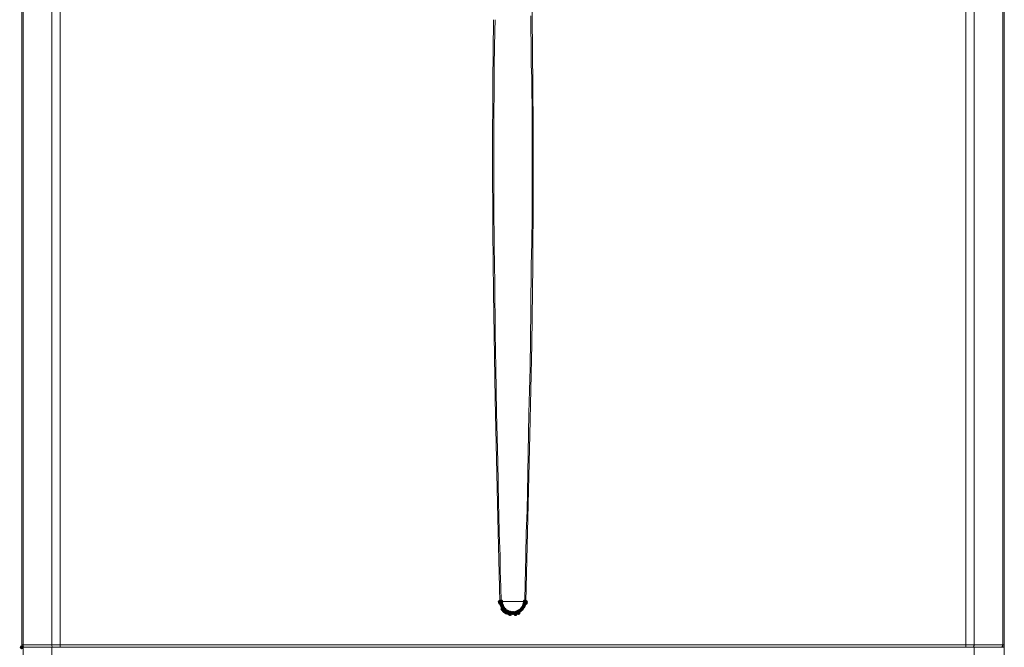
# Model space of a CAD drawing. Units: inches. Extents: x 1857 to 7648, y 3282 to 4988.
# Drawn here: x 3678 to 4119, y 4357 to 4637 of the extents above; entities that cross this region are included whole.
import ezdxf

# ---------------------------------------------------------------- set-up
doc = ezdxf.new("R2010")
doc.units = ezdxf.units.IN
doc.header["$MEASUREMENT"] = 0

msp = doc.modelspace()

# ---------------------------------------------------------------- hatches: boundary and pattern name
h = msp.add_hatch(color=0)
h.dxf.hatch_style = 2
h.paths.add_polyline_path([(3893.3, 4375.99), (3892.67, 4376.25), (3892.41, 4376.88), (3892.67, 4377.5), (3893.3, 4377.76), (3893.93, 4377.5), (3894.19, 4376.88), (3893.93, 4376.25)])
h = msp.add_hatch(color=0)
h.dxf.hatch_style = 2
h.paths.add_polyline_path([(3893.47, 4375.47), (3892.84, 4375.73), (3892.58, 4376.36), (3892.84, 4376.99), (3893.47, 4377.25), (3894.1, 4376.99), (3894.36, 4376.36), (3894.1, 4375.73)])
h = msp.add_hatch(color=0)
h.dxf.hatch_style = 2
h.paths.add_polyline_path([(3893.99, 4376.16), (3893.36, 4376.42), (3893.1, 4377.05), (3893.36, 4377.68), (3893.99, 4377.94), (3894.62, 4377.68), (3894.88, 4377.05), (3894.62, 4376.42)])
h = msp.add_hatch(color=0)
h.dxf.hatch_style = 2
h.paths.add_polyline_path([(3893.99, 4375.99), (3893.36, 4376.25), (3893.1, 4376.88), (3893.36, 4377.5), (3893.99, 4377.76), (3894.62, 4377.5), (3894.88, 4376.88), (3894.62, 4376.25)])
h = msp.add_hatch(color=0)
h.dxf.hatch_style = 2
h.paths.add_polyline_path([(3893.99, 4375.64), (3893.36, 4375.9), (3893.1, 4376.53), (3893.36, 4377.16), (3893.99, 4377.42), (3894.62, 4377.16), (3894.88, 4376.53), (3894.62, 4375.9)])
h = msp.add_hatch(color=0)
h.dxf.hatch_style = 2
h.paths.add_polyline_path([(3893.99, 4374.95), (3893.36, 4375.21), (3893.1, 4375.84), (3893.36, 4376.47), (3893.99, 4376.73), (3894.62, 4376.47), (3894.88, 4375.84), (3894.62, 4375.21)])
h = msp.add_hatch(color=0)
h.dxf.hatch_style = 2
h.paths.add_polyline_path([(3904.34, 4374.95), (3903.71, 4375.21), (3903.45, 4375.84), (3903.71, 4376.47), (3904.34, 4376.73), (3904.97, 4376.47), (3905.23, 4375.84), (3904.97, 4375.21)])
h = msp.add_hatch(color=0)
h.dxf.hatch_style = 2
h.paths.add_polyline_path([(3904.51, 4376.16), (3903.89, 4376.42), (3903.63, 4377.05), (3903.89, 4377.68), (3904.51, 4377.94), (3905.14, 4377.68), (3905.4, 4377.05), (3905.14, 4376.42)])
h = msp.add_hatch(color=0)
h.dxf.hatch_style = 2
h.paths.add_polyline_path([(3904.51, 4375.64), (3903.89, 4375.9), (3903.63, 4376.53), (3903.89, 4377.16), (3904.51, 4377.42), (3905.14, 4377.16), (3905.4, 4376.53), (3905.14, 4375.9)])
h = msp.add_hatch(color=0)
h.dxf.hatch_style = 2
h.paths.add_polyline_path([(3905.03, 4375.99), (3904.4, 4376.25), (3904.14, 4376.88), (3904.4, 4377.5), (3905.03, 4377.76), (3905.66, 4377.5), (3905.92, 4376.88), (3905.66, 4376.25)])
h = msp.add_hatch(color=0)
h.dxf.hatch_style = 2
h.paths.add_polyline_path([(3905.03, 4375.47), (3904.4, 4375.73), (3904.14, 4376.36), (3904.4, 4376.99), (3905.03, 4377.25), (3905.66, 4376.99), (3905.92, 4376.36), (3905.66, 4375.73)])
h = msp.add_hatch(color=0)
h.dxf.hatch_style = 2
h.paths.add_polyline_path([(3894.33, 4374.44), (3893.71, 4374.7), (3893.45, 4375.32), (3893.71, 4375.95), (3894.33, 4376.21), (3894.96, 4375.95), (3895.22, 4375.32), (3894.96, 4374.7)])
h = msp.add_hatch(color=0)
h.dxf.hatch_style = 2
h.paths.add_polyline_path([(3894.33, 4374.26), (3893.71, 4374.52), (3893.45, 4375.15), (3893.71, 4375.78), (3894.33, 4376.04), (3894.96, 4375.78), (3895.22, 4375.15), (3894.96, 4374.52)])
h = msp.add_hatch(color=0)
h.dxf.hatch_style = 2
h.paths.add_polyline_path([(3894.51, 4373.92), (3893.88, 4374.18), (3893.62, 4374.81), (3893.88, 4375.43), (3894.51, 4375.69), (3895.13, 4375.43), (3895.4, 4374.81), (3895.13, 4374.18)])
h = msp.add_hatch(color=0)
h.dxf.hatch_style = 2
h.paths.add_polyline_path([(3894.51, 4372.71), (3893.88, 4372.97), (3893.62, 4373.6), (3893.88, 4374.22), (3894.51, 4374.49), (3895.13, 4374.22), (3895.4, 4373.6), (3895.13, 4372.97)])
h = msp.add_hatch(color=0)
h.dxf.hatch_style = 2
h.paths.add_polyline_path([(3895.02, 4373.05), (3894.4, 4373.31), (3894.14, 4373.94), (3894.4, 4374.57), (3895.02, 4374.83), (3895.65, 4374.57), (3895.91, 4373.94), (3895.65, 4373.31)])
h = msp.add_hatch(color=0)
h.dxf.hatch_style = 2
h.paths.add_polyline_path([(3895.02, 4372.19), (3894.4, 4372.45), (3894.14, 4373.08), (3894.4, 4373.71), (3895.02, 4373.97), (3895.65, 4373.71), (3895.91, 4373.08), (3895.65, 4372.45)])
h = msp.add_hatch(color=0)
h.dxf.hatch_style = 2
h.paths.add_polyline_path([(3895.2, 4372.71), (3894.57, 4372.97), (3894.31, 4373.6), (3894.57, 4374.22), (3895.2, 4374.49), (3895.82, 4374.22), (3896.09, 4373.6), (3895.82, 4372.97)])
h = msp.add_hatch(color=0)
h.dxf.hatch_style = 2
h.paths.add_polyline_path([(3895.2, 4372.02), (3894.57, 4372.28), (3894.31, 4372.91), (3894.57, 4373.53), (3895.2, 4373.8), (3895.82, 4373.53), (3896.09, 4372.91), (3895.82, 4372.28)])
h = msp.add_hatch(color=0)
h.dxf.hatch_style = 2
h.paths.add_polyline_path([(3895.54, 4372.54), (3894.91, 4372.8), (3894.65, 4373.43), (3894.91, 4374.05), (3895.54, 4374.31), (3896.17, 4374.05), (3896.43, 4373.43), (3896.17, 4372.8)])
h = msp.add_hatch(color=0)
h.dxf.hatch_style = 2
h.paths.add_polyline_path([(3895.54, 4371.68), (3894.91, 4371.94), (3894.65, 4372.56), (3894.91, 4373.19), (3895.54, 4373.45), (3896.17, 4373.19), (3896.43, 4372.56), (3896.17, 4371.94)])
h = msp.add_hatch(color=0)
h.dxf.hatch_style = 2
h.paths.add_polyline_path([(3895.71, 4372.19), (3895.09, 4372.45), (3894.83, 4373.08), (3895.09, 4373.71), (3895.71, 4373.97), (3896.34, 4373.71), (3896.6, 4373.08), (3896.34, 4372.45)])
h = msp.add_hatch(color=0)
h.dxf.hatch_style = 2
h.paths.add_polyline_path([(3896.23, 4371.16), (3895.61, 4371.42), (3895.34, 4372.04), (3895.61, 4372.67), (3896.23, 4372.93), (3896.86, 4372.67), (3897.12, 4372.04), (3896.86, 4371.42)])
h = msp.add_hatch(color=0)
h.dxf.hatch_style = 2
h.paths.add_polyline_path([(3896.58, 4371.68), (3895.95, 4371.94), (3895.69, 4372.56), (3895.95, 4373.19), (3896.58, 4373.45), (3897.21, 4373.19), (3897.47, 4372.56), (3897.21, 4371.94)])
h = msp.add_hatch(color=0)
h.dxf.hatch_style = 2
h.paths.add_polyline_path([(3896.92, 4371.5), (3896.3, 4371.76), (3896.03, 4372.39), (3896.3, 4373.02), (3896.92, 4373.28), (3897.55, 4373.02), (3897.81, 4372.39), (3897.55, 4371.76)])
h = msp.add_hatch(color=0)
h.dxf.hatch_style = 2
h.paths.add_polyline_path([(3897.44, 4370.81), (3896.81, 4371.07), (3896.55, 4371.7), (3896.81, 4372.33), (3897.44, 4372.59), (3898.07, 4372.33), (3898.33, 4371.7), (3898.07, 4371.07)])
h = msp.add_hatch(color=0)
h.dxf.hatch_style = 2
h.paths.add_polyline_path([(3897.96, 4371.16), (3897.33, 4371.42), (3897.07, 4372.04), (3897.33, 4372.67), (3897.96, 4372.93), (3898.59, 4372.67), (3898.85, 4372.04), (3898.59, 4371.42)])
h = msp.add_hatch(color=0)
h.dxf.hatch_style = 2
h.paths.add_polyline_path([(3897.96, 4370.47), (3897.33, 4370.73), (3897.07, 4371.35), (3897.33, 4371.98), (3897.96, 4372.24), (3898.59, 4371.98), (3898.85, 4371.35), (3898.59, 4370.73)])
h = msp.add_hatch(color=0)
h.dxf.hatch_style = 2
h.paths.add_polyline_path([(3898.48, 4370.98), (3897.85, 4371.24), (3897.59, 4371.87), (3897.85, 4372.5), (3898.48, 4372.76), (3899.1, 4372.5), (3899.37, 4371.87), (3899.1, 4371.24)])
h = msp.add_hatch(color=0)
h.dxf.hatch_style = 2
h.paths.add_polyline_path([(3898.99, 4370.98), (3898.37, 4371.24), (3898.1, 4371.87), (3898.37, 4372.5), (3898.99, 4372.76), (3899.62, 4372.5), (3899.88, 4371.87), (3899.62, 4371.24)])
h = msp.add_hatch(color=0)
h.dxf.hatch_style = 2
h.paths.add_polyline_path([(3899.51, 4370.98), (3898.88, 4371.24), (3898.62, 4371.87), (3898.88, 4372.5), (3899.51, 4372.76), (3900.14, 4372.5), (3900.4, 4371.87), (3900.14, 4371.24)])
h = msp.add_hatch(color=0)
h.dxf.hatch_style = 2
h.paths.add_polyline_path([(3899.68, 4370.98), (3899.06, 4371.24), (3898.79, 4371.87), (3899.06, 4372.5), (3899.68, 4372.76), (3900.31, 4372.5), (3900.57, 4371.87), (3900.31, 4371.24)])
h = msp.add_hatch(color=0)
h.dxf.hatch_style = 2
h.paths.add_polyline_path([(3900.37, 4370.47), (3899.75, 4370.73), (3899.48, 4371.35), (3899.75, 4371.98), (3900.37, 4372.24), (3901, 4371.98), (3901.26, 4371.35), (3901, 4370.73)])
h = msp.add_hatch(color=0)
h.dxf.hatch_style = 2
h.paths.add_polyline_path([(3900.72, 4371.16), (3900.09, 4371.42), (3899.83, 4372.04), (3900.09, 4372.67), (3900.72, 4372.93), (3901.35, 4372.67), (3901.61, 4372.04), (3901.35, 4371.42)])
h = msp.add_hatch(color=0)
h.dxf.hatch_style = 2
h.paths.add_polyline_path([(3901.06, 4371.33), (3900.44, 4371.59), (3900.17, 4372.22), (3900.44, 4372.84), (3901.06, 4373.1), (3901.69, 4372.84), (3901.95, 4372.22), (3901.69, 4371.59)])
h = msp.add_hatch(color=0)
h.dxf.hatch_style = 2
h.paths.add_polyline_path([(3901.58, 4371.5), (3900.95, 4371.76), (3900.69, 4372.39), (3900.95, 4373.02), (3901.58, 4373.28), (3902.21, 4373.02), (3902.47, 4372.39), (3902.21, 4371.76)])
h = msp.add_hatch(color=0)
h.dxf.hatch_style = 2
h.paths.add_polyline_path([(3901.75, 4371.68), (3901.13, 4371.94), (3900.87, 4372.56), (3901.13, 4373.19), (3901.75, 4373.45), (3902.38, 4373.19), (3902.64, 4372.56), (3902.38, 4371.94)])
h = msp.add_hatch(color=0)
h.dxf.hatch_style = 2
h.paths.add_polyline_path([(3901.75, 4370.98), (3901.13, 4371.24), (3900.87, 4371.87), (3901.13, 4372.5), (3901.75, 4372.76), (3902.38, 4372.5), (3902.64, 4371.87), (3902.38, 4371.24)])
h = msp.add_hatch(color=0)
h.dxf.hatch_style = 2
h.paths.add_polyline_path([(3902.27, 4372.02), (3901.64, 4372.28), (3901.38, 4372.91), (3901.64, 4373.53), (3902.27, 4373.8), (3902.9, 4373.53), (3903.16, 4372.91), (3902.9, 4372.28)])
h = msp.add_hatch(color=0)
h.dxf.hatch_style = 2
h.paths.add_polyline_path([(3903.13, 4372.71), (3902.51, 4372.97), (3902.25, 4373.6), (3902.51, 4374.22), (3903.13, 4374.49), (3903.76, 4374.22), (3904.02, 4373.6), (3903.76, 4372.97)])
h = msp.add_hatch(color=0)
h.dxf.hatch_style = 2
h.paths.add_polyline_path([(3903.48, 4373.23), (3902.85, 4373.49), (3902.59, 4374.12), (3902.85, 4374.74), (3903.48, 4375), (3904.11, 4374.74), (3904.37, 4374.12), (3904.11, 4373.49)])
h = msp.add_hatch(color=0)
h.dxf.hatch_style = 2
h.paths.add_polyline_path([(3903.48, 4373.23), (3902.85, 4373.49), (3902.59, 4374.12), (3902.85, 4374.74), (3903.48, 4375), (3904.11, 4374.74), (3904.37, 4374.12), (3904.11, 4373.49)])
h = msp.add_hatch(color=0)
h.dxf.hatch_style = 2
h.paths.add_polyline_path([(3903.48, 4373.23), (3902.85, 4373.49), (3902.59, 4374.12), (3902.85, 4374.74), (3903.48, 4375), (3904.11, 4374.74), (3904.37, 4374.12), (3904.11, 4373.49)])
h = msp.add_hatch(color=0)
h.dxf.hatch_style = 2
h.paths.add_polyline_path([(3904, 4373.92), (3903.37, 4374.18), (3903.11, 4374.81), (3903.37, 4375.43), (3904, 4375.69), (3904.63, 4375.43), (3904.89, 4374.81), (3904.63, 4374.18)])
h = msp.add_hatch(color=0)
h.dxf.hatch_style = 2
h.paths.add_polyline_path([(3904.17, 4374.44), (3903.54, 4374.7), (3903.28, 4375.32), (3903.54, 4375.95), (3904.17, 4376.21), (3904.8, 4375.95), (3905.06, 4375.32), (3904.8, 4374.7)])
h = msp.add_hatch(color=0)
h.dxf.hatch_style = 2
h.paths.add_polyline_path([(3679.34, 4355.63), (3678.71, 4355.89), (3678.45, 4356.51), (3678.71, 4357.14), (3679.34, 4357.4), (3679.97, 4357.14), (3680.23, 4356.51), (3679.97, 4355.89)])

# ---------------------------------------------------------------- linework, layer by layer
at = {"color": 0, "lineweight": 0}
for points in [[(3679.34, 4357.55), (3679.34, 4825.85)], [(3679.34, 4356.51), (3679.34, 4822.4)], [(3680.03, 4825.85), (3680.03, 4357.55)], [(3692.8, 4357.55), (3692.8, 4825.85)], [(3696.59, 4357.55), (3696.59, 4825.85)], [(4101.91, 4825.85), (4101.91, 4357.55)], [(4105.71, 4825.85), (4105.71, 4357.55)], [(4118.48, 4825.85), (4118.48, 4357.55)], [(4119.17, 4357.55), (4119.17, 4825.85)], [(3907.62, 4652.61), (3907.97, 4623.96)], [(3890.19, 4609.47), (3890.54, 4637.42)], [(3891.06, 4632.42), (3891.23, 4637.42)], [(3907.28, 4639.15), (3907.28, 4634.15)], [(3890.88, 4617.23), (3891.06, 4632.42)], [(3907.28, 4634.15), (3907.28, 4630.7)], [(3907.28, 4630.7), (3907.45, 4628.97)], [(3907.45, 4628.97), (3907.45, 4617.24)], [(3907.97, 4623.96), (3908.31, 4590.15)], [(3890.88, 4615.51), (3890.88, 4617.23)], [(3890.88, 4608.78), (3890.88, 4615.51)], [(3907.45, 4617.23), (3907.62, 4611.54)], [(3907.62, 4611.54), (3907.62, 4608.78)], [(3890.02, 4576.69), (3890.19, 4609.47)], [(3890.88, 4607.06), (3890.88, 4608.78)], [(3890.88, 4603.61), (3890.88, 4607.06)], [(3907.62, 4608.78), (3907.62, 4607.05)], [(3907.62, 4607.06), (3907.62, 4603.61)], [(3890.71, 4598.6), (3890.88, 4601.88)], [(3890.88, 4601.88), (3890.88, 4603.61)], [(3907.62, 4603.61), (3907.79, 4600.33)], [(3890.71, 4588.42), (3890.71, 4598.6)], [(3907.79, 4600.33), (3907.79, 4590.15)], [(3890.71, 4585.14), (3890.71, 4588.42)], [(3907.79, 4590.15), (3907.79, 4586.7)], [(3908.31, 4590.15), (3908.31, 4559.78)], [(3890.71, 4581.69), (3890.71, 4585.14)], [(3907.79, 4586.7), (3907.79, 4585.14)], [(3907.79, 4585.14), (3907.79, 4583.41)], [(3890.71, 4575.48), (3890.71, 4581.69)], [(3907.79, 4583.42), (3907.79, 4581.69)], [(3907.79, 4581.69), (3907.79, 4574.96)], [(3890.19, 4542.87), (3890.02, 4576.69)], [(3890.71, 4566.51), (3890.71, 4575.48)], [(3907.79, 4574.96), (3907.79, 4568.23)], [(3890.71, 4551.15), (3890.71, 4566.51)], [(3907.79, 4568.23), (3907.79, 4561.5)], [(3907.79, 4561.5), (3907.79, 4549.6)], [(3908.31, 4559.78), (3908.14, 4527.51)], [(3890.88, 4539.42), (3890.71, 4551.15)], [(3907.79, 4549.6), (3907.62, 4537.69)], [(3890.54, 4515.43), (3890.19, 4542.87)], [(3890.88, 4536.14), (3890.88, 4539.42)], [(3891.06, 4519.57), (3890.88, 4536.14)], [(3907.62, 4537.69), (3907.44, 4527.34)], [(3907.45, 4527.34), (3907.28, 4507.49)], [(3908.14, 4527.51), (3907.62, 4492.14)], [(3891.23, 4497.14), (3891.06, 4519.57)], [(3891.23, 4467.64), (3890.54, 4515.43)], [(3907.28, 4507.49), (3906.93, 4481.61)], [(3891.57, 4481.61), (3891.23, 4497.14)], [(3907.62, 4492.14), (3906.76, 4451.59)], [(3891.92, 4461.6), (3891.57, 4481.61)], [(3906.93, 4481.61), (3906.41, 4461.25)], [(3892.44, 4414.32), (3891.23, 4467.64)], [(3892.44, 4439.51), (3891.92, 4461.6)], [(3906.41, 4461.25), (3905.89, 4434.33)], [(3906.76, 4451.59), (3905.03, 4377.05)], [(3892.78, 4420.88), (3892.44, 4439.51)], [(3905.89, 4434.33), (3905.55, 4417.77)], [(3892.95, 4416.04), (3892.78, 4420.87)], [(3893.13, 4407.59), (3892.95, 4416.04)], [(3905.55, 4417.77), (3905.2, 4407.59)], [(3893.3, 4377.05), (3892.44, 4414.32)], [(3893.47, 4397.41), (3893.12, 4407.59)], [(3905.2, 4407.59), (3905.03, 4397.58)], [(3893.47, 4390.68), (3893.47, 4397.41)], [(3905.03, 4397.58), (3904.86, 4390.68)], [(3893.82, 4383.61), (3893.47, 4390.68)], [(3904.86, 4390.68), (3904.68, 4385.51)], [(3904.69, 4385.51), (3904.51, 4377.05)], [(3893.99, 4377.05), (3893.82, 4383.6)], [(3893.3, 4376.88), (3893.3, 4377.05)], [(3893.64, 4377.05), (3893.3, 4377.05)], [(3893.3, 4376.53), (3893.3, 4376.88)], [(3893.47, 4376.36), (3893.3, 4376.53)], [(3893.47, 4376.01), (3893.47, 4376.36)], [(3893.64, 4377.05), (3893.99, 4377.05)], [(3893.99, 4377.05), (3904.51, 4377.05)], [(3893.99, 4376.88), (3893.99, 4377.05)], [(3893.99, 4376.53), (3893.99, 4376.88)], [(3893.99, 4376.36), (3893.99, 4376.53)], [(3893.99, 4376.19), (3893.99, 4376.36)], [(3904.51, 4376.36), (3904.34, 4376.19)], [(3904.69, 4377.05), (3904.51, 4377.05)], [(3904.51, 4376.88), (3904.51, 4377.05)], [(3904.51, 4376.88), (3904.51, 4376.7)], [(3904.51, 4376.7), (3904.51, 4376.53)], [(3904.51, 4376.53), (3904.51, 4376.36)], [(3905.03, 4377.05), (3904.68, 4377.05)], [(3905.03, 4376.88), (3905.03, 4377.05)], [(3905.03, 4376.88), (3905.03, 4376.53)], [(3905.03, 4376.53), (3905.03, 4376.36)], [(3905.03, 4376.36), (3905.03, 4376.01)], [(3893.47, 4375.84), (3893.47, 4376.01)], [(3893.47, 4375.67), (3893.47, 4375.84)], [(3893.47, 4375.5), (3893.47, 4375.67)], [(3893.64, 4375.15), (3893.47, 4375.5)], [(3893.99, 4374.63), (3893.64, 4375.15)], [(3893.99, 4376.01), (3893.99, 4376.19)], [(3893.99, 4375.84), (3893.99, 4376.01)], [(3894.16, 4375.67), (3893.99, 4375.84)], [(3893.99, 4374.29), (3893.99, 4374.63)], [(3894.16, 4374.12), (3893.99, 4374.29)], [(3894.16, 4375.5), (3894.16, 4375.67)], [(3894.33, 4375.32), (3894.16, 4375.5)], [(3894.33, 4374.12), (3894.16, 4374.12)], [(3894.33, 4375.15), (3894.33, 4375.32)], [(3894.51, 4374.81), (3894.33, 4375.15)], [(3894.33, 4373.94), (3894.33, 4374.12)], [(3894.51, 4373.6), (3894.33, 4373.94)], [(3894.51, 4374.63), (3894.51, 4374.81)], [(3894.68, 4374.46), (3894.51, 4374.63)], [(3894.68, 4373.43), (3894.51, 4373.6)], [(3894.68, 4374.29), (3894.68, 4374.46)], [(3894.85, 4374.29), (3894.68, 4374.29)], [(3894.85, 4373.25), (3894.68, 4373.43)], [(3894.85, 4374.12), (3894.85, 4374.29)], [(3895.02, 4374.12), (3894.85, 4374.12)], [(3895.02, 4373.08), (3894.85, 4373.25)], [(3895.02, 4373.94), (3895.02, 4374.12)], [(3895.2, 4373.6), (3895.02, 4373.94)], [(3895.2, 4372.91), (3895.02, 4373.08)], [(3895.54, 4373.43), (3895.2, 4373.6)], [(3895.54, 4372.56), (3895.2, 4372.91)], [(3895.71, 4373.25), (3895.54, 4373.43)], [(3895.71, 4372.39), (3895.54, 4372.56)], [(3895.71, 4373.08), (3895.71, 4373.25)], [(3895.89, 4373.08), (3895.71, 4373.08)], [(3896.06, 4372.39), (3895.71, 4372.39)], [(3896.06, 4372.91), (3895.89, 4373.08)], [(3896.23, 4372.91), (3896.06, 4372.91)], [(3896.06, 4372.22), (3896.06, 4372.39)], [(3896.23, 4372.04), (3896.06, 4372.22)], [(3896.23, 4372.74), (3896.23, 4372.91)], [(3896.4, 4372.74), (3896.23, 4372.74)], [(3896.4, 4372.04), (3896.23, 4372.04)], [(3896.58, 4372.56), (3896.4, 4372.74)], [(3896.75, 4371.87), (3896.4, 4372.04)], [(3896.75, 4372.56), (3896.58, 4372.56)], [(3896.92, 4372.39), (3896.75, 4372.56)], [(3897.27, 4372.39), (3896.92, 4372.39)], [(3897.27, 4372.22), (3897.27, 4372.39)], [(3897.44, 4372.22), (3897.27, 4372.22)], [(3897.61, 4372.04), (3897.44, 4372.22)], [(3897.78, 4372.04), (3897.61, 4372.04)], [(3897.96, 4372.04), (3897.78, 4372.04)], [(3898.3, 4372.04), (3897.96, 4372.04)], [(3898.48, 4371.87), (3898.3, 4372.04)], [(3900.2, 4372.04), (3900.03, 4371.87)], [(3900.37, 4372.04), (3900.2, 4372.04)], [(3900.54, 4372.04), (3900.37, 4372.04)], [(3900.72, 4372.04), (3900.54, 4372.04)], [(3901.06, 4372.22), (3900.72, 4372.04)], [(3901.24, 4372.39), (3901.06, 4372.22)], [(3901.58, 4372.39), (3901.24, 4372.39)], [(3901.75, 4372.56), (3901.58, 4372.39)], [(3901.93, 4372.56), (3901.75, 4372.56)], [(3901.93, 4372.04), (3901.75, 4371.87)], [(3902.1, 4372.74), (3901.92, 4372.74)], [(3902.27, 4372.04), (3901.92, 4372.04)], [(3901.93, 4372.74), (3901.93, 4372.56)], [(3902.27, 4372.91), (3902.1, 4372.74)], [(3902.44, 4373.08), (3902.27, 4372.91)], [(3902.44, 4372.39), (3902.27, 4372.22)], [(3902.27, 4372.22), (3902.27, 4372.04)], [(3902.62, 4373.08), (3902.44, 4373.08)], [(3902.79, 4372.39), (3902.44, 4372.39)], [(3902.79, 4373.08), (3902.62, 4373.08)], [(3902.96, 4373.43), (3902.79, 4373.08)], [(3902.96, 4372.56), (3902.79, 4372.56)], [(3902.79, 4372.56), (3902.79, 4372.39)], [(3903.13, 4373.6), (3902.96, 4373.43)], [(3903.13, 4372.91), (3902.96, 4372.74)], [(3902.96, 4372.74), (3902.96, 4372.56)], [(3903.31, 4373.77), (3903.13, 4373.6)], [(3903.31, 4373.08), (3903.13, 4372.91)], [(3903.48, 4374.12), (3903.3, 4373.77)], [(3903.48, 4373.08), (3903.3, 4373.08)], [(3903.82, 4374.46), (3903.48, 4374.12)], [(3903.82, 4373.43), (3903.48, 4373.25)], [(3903.48, 4373.25), (3903.48, 4373.08)], [(3904, 4374.81), (3903.82, 4374.63)], [(3903.82, 4374.63), (3903.82, 4374.46)], [(3904, 4373.6), (3903.82, 4373.6)], [(3903.82, 4373.6), (3903.82, 4373.43)], [(3904.17, 4375.15), (3904, 4375.15)], [(3904, 4375.15), (3904, 4374.81)], [(3904.17, 4374.12), (3904, 4373.94)], [(3904, 4373.94), (3904, 4373.6)], [(3904.34, 4375.84), (3904.17, 4375.67)], [(3904.17, 4375.67), (3904.17, 4375.5)], [(3904.17, 4375.5), (3904.17, 4375.32)], [(3904.17, 4375.32), (3904.17, 4375.15)], [(3904.34, 4374.29), (3904.17, 4374.12)], [(3904.34, 4376.19), (3904.34, 4376.01)], [(3904.34, 4376.01), (3904.34, 4375.84)], [(3904.51, 4374.63), (3904.34, 4374.29)], [(3904.69, 4375.15), (3904.51, 4374.63)], [(3904.86, 4375.5), (3904.68, 4375.15)], [(3905.03, 4376.01), (3904.86, 4375.84)], [(3904.86, 4375.84), (3904.86, 4375.67)], [(3904.86, 4375.67), (3904.86, 4375.5)], [(3896.92, 4371.87), (3896.75, 4371.87)], [(3897.09, 4371.7), (3896.92, 4371.87)], [(3897.27, 4371.7), (3897.09, 4371.7)], [(3897.44, 4371.7), (3897.27, 4371.7)], [(3897.78, 4371.53), (3897.44, 4371.7)], [(3897.96, 4371.35), (3897.78, 4371.53)], [(3898.3, 4371.35), (3897.96, 4371.35)], [(3898.65, 4371.35), (3898.3, 4371.35)], [(3898.65, 4371.87), (3898.48, 4371.87)], [(3898.99, 4371.87), (3898.65, 4371.87)], [(3898.99, 4371.35), (3898.65, 4371.35)], [(3899.34, 4371.87), (3898.99, 4371.87)], [(3899.34, 4371.35), (3898.99, 4371.35)], [(3899.51, 4371.87), (3899.34, 4371.87)], [(3899.51, 4371.35), (3899.34, 4371.35)], [(3899.68, 4371.87), (3899.51, 4371.87)], [(3899.68, 4371.35), (3899.51, 4371.35)], [(3900.03, 4371.87), (3899.68, 4371.87)], [(3900.03, 4371.35), (3899.68, 4371.35)], [(3900.37, 4371.35), (3900.03, 4371.35)], [(3900.54, 4371.53), (3900.37, 4371.35)], [(3900.89, 4371.53), (3900.54, 4371.53)], [(3901.06, 4371.7), (3900.89, 4371.7)], [(3900.89, 4371.7), (3900.89, 4371.53)], [(3901.24, 4371.7), (3901.06, 4371.7)], [(3901.58, 4371.7), (3901.24, 4371.7)], [(3901.75, 4371.87), (3901.58, 4371.87)], [(3901.58, 4371.87), (3901.58, 4371.7)], [(3680.03, 4357.55), (3679.34, 4357.55)], [(3679.34, 4357.55), (3679.51, 4356.86), (3679.68, 4356.69)], [(3680.03, 4356.51), (3679.34, 4356.51)], [(3679.86, 4356.51), (3679.68, 4356.69)], [(3680.03, 4357.55), (3692.8, 4357.55)], [(3680.03, 4357.55), (3680.03, 4357.2), (3680.2, 4356.86), (3680.2, 4356.69)], [(3692.8, 4356.51), (3680.03, 4356.51)], [(3680.03, 4356.51), (3680.03, 4350.65)], [(3680.55, 4356.51), (3680.2, 4356.69)], [(3692.8, 4357.55), (3696.59, 4357.55)], [(3692.8, 4357.55), (3692.8, 4357.2), (3692.97, 4356.86), (3692.97, 4356.69)], [(3692.8, 4356.51), (3692.8, 4350.65)], [(3692.8, 4356.51), (3696.59, 4356.51)], [(3692.97, 4356.69), (3693.14, 4356.51)], [(3696.59, 4357.55), (4101.91, 4357.55)], [(3696.59, 4357.55), (3696.59, 4357.2)], [(3696.59, 4357.2), (3696.59, 4356.51)], [(3899.34, 4356.51), (3696.59, 4356.51)], [(4101.91, 4356.51), (3899.34, 4356.51)], [(4101.91, 4357.2), (4101.91, 4357.55)], [(4105.71, 4357.55), (4101.91, 4357.55)], [(4101.91, 4357.2), (4101.91, 4356.51)], [(4105.71, 4356.51), (4101.91, 4356.51)], [(4105.19, 4356.51), (4105.36, 4356.69)], [(4105.36, 4356.69), (4105.53, 4356.86), (4105.53, 4357.2), (4105.71, 4357.38), (4105.71, 4357.55)], [(4118.48, 4356.51), (4105.7, 4356.51)], [(4105.71, 4357.55), (4118.48, 4357.55)], [(4105.71, 4356.51), (4105.71, 4350.65)], [(4118.13, 4356.69), (4117.95, 4356.51)], [(4118.13, 4356.69), (4118.3, 4356.86), (4118.3, 4357.2), (4118.48, 4357.38), (4118.48, 4357.55)], [(4118.82, 4356.69), (4118.47, 4356.51)], [(4118.48, 4357.55), (4119.17, 4357.55)], [(4118.48, 4356.51), (4118.99, 4356.51)], [(4118.82, 4356.69), (4119.17, 4357.38), (4119.17, 4357.55)], [(4118.99, 4356.51), (4119.17, 4356.51)], [(4119.17, 4145.66), (4119.17, 4357.55)]]:
    msp.add_lwpolyline(points, dxfattribs=at)

doc.saveas('drawing.dxf')
